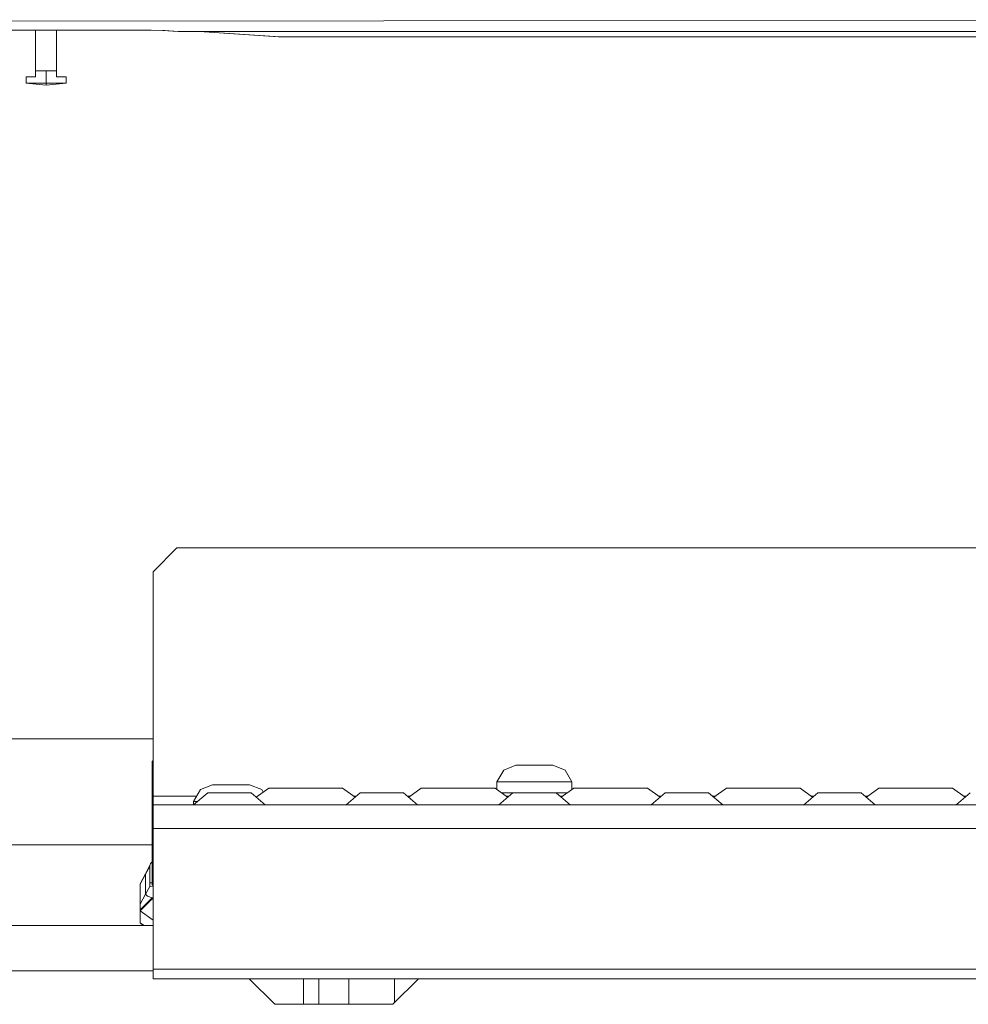
# Model space of a CAD drawing. Units: millimetres. Extents: x -10165 to -655, y 168 to 3379.
# Drawn here: x -3438 to -3239, y 1246 to 1453 of the extents above; entities that cross this region are included whole.
import ezdxf

# ---------------------------------------------------------------- set-up
doc = ezdxf.new("R2010")
doc.units = ezdxf.units.MM
doc.layers.add('1', color=7, linetype='Continuous', true_color=0xffffff)

msp = doc.modelspace()

# ---------------------------------------------------------------- linework, layer by layer
at = {"layer": '1', "color": 18, "linetype": 'Continuous', "lineweight": 13}
for p, q in [((-3545.086525, 1452.157675), (-3362.00735, 1452.29426)), ((-3362.00735, 1452.29426), (-3127.279729, 1452.516585)), ((-3410.814494, 1450.33887), (-3454.742879, 1450.326472)), ((-3435.08932, 1441.810161), (-3435.08932, 1450.332019)), ((-3430.639237, 1441.810161), (-3430.639237, 1450.333275)), ((-3430.63876, 1441.810161), (-3430.63876, 1450.333275)), ((-3407.925576, 1450.240403), (-3410.814494, 1450.33887)), ((-3405.168265, 1450.070888), (-3408.451785, 1450.258339)), ((-3405.168265, 1450.070888), (-3407.925576, 1450.240403)), ((-3401.65326, 1450.018435), (-3405.168265, 1450.070888)), ((-3124.535054, 1450.066477), (-3405.168265, 1450.070888)), ((-3399.671525, 1449.944883), (-3402.141715, 1450.025724)), ((-3399.671525, 1449.944883), (-3401.65326, 1450.018435)), ((-3399.671525, 1449.944883), (-3383.784026, 1448.907047)), ((-3399.671525, 1449.944883), (-3384.066552, 1448.913246)), ((-3383.784026, 1448.907047), (-3384.066552, 1448.913246)), ((-3381.620139, 1448.907286), (-3383.784026, 1448.907047)), ((-2994.639844, 1448.986441), (-3381.620139, 1448.907286)), ((-3435.08932, 1440.560132), (-3435.08932, 1441.810161)), ((-3432.864398, 1441.810161), (-3435.08932, 1441.810161)), ((-3430.639237, 1441.810161), (-3432.864398, 1441.810161)), ((-3432.864398, 1439.210802), (-3432.864398, 1441.810161)), ((-3430.639237, 1440.560132), (-3430.639237, 1441.810161)), ((-3430.63876, 1441.810161), (-3430.639237, 1441.810161)), ((-3430.63876, 1440.560132), (-3430.63876, 1441.810161)), ((-3435.08932, 1440.560132), (-3437.057704, 1440.560132)), ((-3437.057704, 1439.210802), (-3437.057704, 1440.560132)), ((-3428.670853, 1440.560132), (-3430.639237, 1440.560132)), ((-3428.670853, 1439.210802), (-3428.670853, 1440.560132)), ((-3428.670615, 1440.560132), (-3428.670853, 1440.560132)), ((-3428.670615, 1439.210802), (-3428.670615, 1440.560132)), ((-3432.864398, 1439.210802), (-3437.057704, 1439.210802)), ((-3432.864398, 1438.81014), (-3437.057704, 1439.210802)), ((-3432.864398, 1438.81014), (-3432.864398, 1439.210802)), ((-3428.670853, 1439.210802), (-3432.864398, 1439.210802)), ((-3428.670853, 1439.210802), (-3432.864398, 1438.81014)), ((-3432.863921, 1438.81014), (-3432.864159, 1438.810162)), ((-3428.670615, 1439.210802), (-3432.863921, 1438.81014)), ((-3432.863921, 1438.810185), (-3432.863921, 1438.81014)), ((-3428.670615, 1439.210802), (-3428.670853, 1439.210802)), ((-3410.39297, 1336.709052), (-3405.392855, 1341.709047)), ((-2429.567903, 1341.709047), (-3405.392855, 1341.709047)), ((-3410.39297, 1289.634019), (-3410.39297, 1336.709052)), ((-3440.541976, 1301.625043), (-3410.39297, 1301.625043)), ((-3410.601348, 1296.923667), (-3410.39297, 1297.131911)), ((-3410.601348, 1296.766549), (-3410.39297, 1296.974798)), ((-3410.601348, 1296.766549), (-3410.601348, 1296.923667)), ((-3410.601348, 1290.694028), (-3410.601348, 1296.766549)), ((-3338.267773, 1292.642146), (-3336.81342, 1295.11705)), ((-3334.267825, 1296.142131), (-3336.81342, 1295.11705)), ((-3334.267825, 1296.142131), (-3333.132952, 1296.142131)), ((-3333.132952, 1296.142131), (-3330.392808, 1296.142131)), ((-3330.392808, 1296.142131), (-3328.248233, 1296.142131)), ((-3328.248233, 1296.142131), (-3327.652901, 1296.142131)), ((-3326.906413, 1296.142131), (-3327.652901, 1296.142131)), ((-3326.906413, 1296.142131), (-3326.517791, 1296.142131)), ((-3326.517791, 1296.142131), (-3323.935479, 1295.11705)), ((-3322.517842, 1292.642146), (-3323.935479, 1295.11705)), ((-3410.601348, 1290.694028), (-3410.39297, 1291.196757)), ((-3410.601348, 1290.537029), (-3410.39297, 1291.039741)), ((-3401.935309, 1288.534075), (-3400.480956, 1291.00886)), ((-3397.935122, 1292.034059), (-3400.480956, 1291.00886)), ((-3397.935122, 1292.034059), (-3396.80025, 1292.034059)), ((-3396.80025, 1292.034059), (-3394.060105, 1292.034059)), ((-3394.060105, 1292.034059), (-3391.915768, 1292.034059)), ((-3391.915768, 1292.034059), (-3391.320199, 1292.034059)), ((-3390.57371, 1292.034059), (-3391.320199, 1292.034059)), ((-3390.57371, 1292.034059), (-3390.185326, 1292.034059)), ((-3390.185326, 1292.034059), (-3387.603015, 1291.00886)), ((-3386.124104, 1291.339069), (-3388.749707, 1289.413776)), ((-3387.298725, 1290.477747), (-3387.603015, 1291.00886)), ((-3386.124104, 1291.339069), (-3383.859605, 1291.339069)), ((-3383.859605, 1291.339069), (-3378.392905, 1291.339069)), ((-3378.392905, 1291.339069), (-3372.925967, 1291.339069)), ((-3370.661706, 1291.339069), (-3372.925967, 1291.339069)), ((-3370.661706, 1291.339069), (-3368.035975, 1289.413682)), ((-3354.124039, 1291.339069), (-3356.74977, 1289.413682)), ((-3354.124039, 1291.339069), (-3351.859778, 1291.339069)), ((-3351.859778, 1291.339069), (-3346.39284, 1291.339069)), ((-3346.39284, 1291.339069), (-3340.926141, 1291.339069)), ((-3338.661641, 1291.339069), (-3340.926141, 1291.339069)), ((-3338.661641, 1291.339069), (-3336.036038, 1289.413776)), ((-3338.267773, 1292.642146), (-3333.531588, 1292.642146)), ((-3338.267773, 1292.642146), (-3338.267773, 1291.050255)), ((-3333.531588, 1292.642146), (-3330.392808, 1292.642146)), ((-3330.392808, 1292.642146), (-3327.422827, 1292.642146)), ((-3327.422827, 1292.642146), (-3323.719472, 1292.642146)), ((-3322.124213, 1291.339069), (-3324.749755, 1289.413724)), ((-3323.719472, 1292.642146), (-3322.517842, 1292.642146)), ((-3322.517842, 1292.642146), (-3322.517842, 1291.050416)), ((-3322.124213, 1291.339069), (-3319.859713, 1291.339069)), ((-3319.859713, 1291.339069), (-3314.392775, 1291.339069)), ((-3314.392775, 1291.339069), (-3308.926076, 1291.339069)), ((-3306.661576, 1291.339069), (-3308.926076, 1291.339069)), ((-3306.661576, 1291.339069), (-3304.036034, 1289.413724)), ((-3290.124148, 1291.339069), (-3292.749751, 1289.413776)), ((-3290.124148, 1291.339069), (-3287.859648, 1291.339069)), ((-3287.859648, 1291.339069), (-3282.392949, 1291.339069)), ((-3282.392949, 1291.339069), (-3276.926011, 1291.339069)), ((-3274.66175, 1291.339069), (-3276.926011, 1291.339069)), ((-3274.66175, 1291.339069), (-3272.036019, 1289.413682)), ((-3258.124083, 1291.339069), (-3260.749734, 1289.413741)), ((-3258.124083, 1291.339069), (-3255.859584, 1291.339069)), ((-3255.859584, 1291.339069), (-3250.392884, 1291.339069)), ((-3250.392884, 1291.339069), (-3244.925946, 1291.339069)), ((-3242.661685, 1291.339069), (-3244.925946, 1291.339069)), ((-3242.661685, 1291.339069), (-3240.036034, 1289.413741)), ((-3410.601348, 1290.537029), (-3410.601348, 1290.694028)), ((-3410.601348, 1282.042175), (-3410.601348, 1290.537029)), ((-3401.288907, 1289.634019), (-3410.39297, 1289.634019)), ((-3410.39297, 1287.842184), (-3410.39297, 1289.634019)), ((-3401.892871, 1287.842184), (-3398.934096, 1290.346294)), ((-3397.603959, 1290.346294), (-3398.934096, 1290.346294)), ((-3394.392937, 1290.346294), (-3397.603959, 1290.346294)), ((-3391.181678, 1290.346294), (-3394.392937, 1290.346294)), ((-3391.181678, 1290.346294), (-3389.85154, 1290.346294)), ((-3386.892766, 1287.842184), (-3389.85154, 1290.346294)), ((-3366.934031, 1290.346294), (-3369.892806, 1287.842184)), ((-3367.775633, 1289.634019), (-3368.336457, 1289.634019)), ((-3366.934031, 1290.346294), (-3365.604132, 1290.346294)), ((-3365.604132, 1290.346294), (-3362.392873, 1290.346294)), ((-3362.392873, 1290.346294), (-3359.181851, 1290.346294)), ((-3359.181851, 1290.346294), (-3357.851714, 1290.346294)), ((-3357.851714, 1290.346294), (-3354.892939, 1287.842184)), ((-3356.449288, 1289.634019), (-3357.010113, 1289.634019)), ((-3334.934205, 1290.346294), (-3337.892979, 1287.842184)), ((-3337.302062, 1290.342122), (-3334.939135, 1290.342122)), ((-3335.775806, 1289.634019), (-3336.336392, 1289.634019)), ((-3334.934205, 1290.346294), (-3333.604068, 1290.346294)), ((-3333.604068, 1290.346294), (-3330.392808, 1290.346294)), ((-3330.392808, 1290.346294), (-3327.181786, 1290.346294)), ((-3327.181786, 1290.346294), (-3325.851649, 1290.346294)), ((-3325.851649, 1290.346294), (-3322.892874, 1287.842184)), ((-3325.846719, 1290.342122), (-3323.483724, 1290.342122)), ((-3325.846719, 1290.342122), (-3324.749755, 1289.413724)), ((-3324.449345, 1289.634019), (-3325.010048, 1289.634019)), ((-3302.93414, 1290.346294), (-3305.892915, 1287.842184)), ((-3303.775741, 1289.634019), (-3304.336444, 1289.634019)), ((-3302.93414, 1290.346294), (-3301.604003, 1290.346294)), ((-3301.604003, 1290.346294), (-3298.392981, 1290.346294)), ((-3298.392981, 1290.346294), (-3295.181721, 1290.346294)), ((-3295.181721, 1290.346294), (-3293.851584, 1290.346294)), ((-3293.851584, 1290.346294), (-3290.89281, 1287.842184)), ((-3292.449397, 1289.634019), (-3293.009983, 1289.634019)), ((-3270.934075, 1290.346294), (-3273.89285, 1287.842184)), ((-3271.775676, 1289.634019), (-3272.336501, 1289.634019)), ((-3270.934075, 1290.346294), (-3269.603938, 1290.346294)), ((-3269.603938, 1290.346294), (-3266.392916, 1290.346294)), ((-3266.392916, 1290.346294), (-3263.181657, 1290.346294)), ((-3263.181657, 1290.346294), (-3261.851519, 1290.346294)), ((-3261.851519, 1290.346294), (-3258.892983, 1287.842184)), ((-3260.449332, 1289.634019), (-3261.009986, 1289.634019)), ((-3238.934249, 1290.346294), (-3241.892785, 1287.842184)), ((-3239.775782, 1289.634019), (-3240.336436, 1289.634019)), ((-3410.39297, 1287.842184), (-3378.392905, 1287.842184)), ((-3410.39297, 1282.842189), (-3410.39297, 1287.842184)), ((-3401.935309, 1288.534075), (-3401.075355, 1288.534075)), ((-3401.935309, 1288.534075), (-3401.935309, 1287.842184)), ((-3346.39284, 1287.842184), (-3378.392905, 1287.842184)), ((-3346.39284, 1287.842184), (-3314.392775, 1287.842184)), ((-3314.392775, 1287.842184), (-3282.392949, 1287.842184)), ((-3282.392949, 1287.842184), (-3250.392884, 1287.842184)), ((-3250.392884, 1287.842184), (-3218.392819, 1287.842184)), ((-3410.39297, 1282.842189), (-2785.185161, 1282.842189)), ((-3410.39297, 1253.342181), (-3410.39297, 1282.842189)), ((-3410.39297, 1282.042175), (-3410.601348, 1282.042175)), ((-3410.601348, 1274.03298), (-3410.601348, 1282.042175)), ((-3440.243295, 1279.400021), (-3410.601348, 1279.400021)), ((-3411.101311, 1274.909407), (-3411.990136, 1273.247391)), ((-3411.101311, 1274.909287), (-3411.990136, 1273.247271)), ((-3411.03217, 1275.236994), (-3411.983699, 1273.349553)), ((-3410.949439, 1275.501281), (-3411.101311, 1274.974853)), ((-3411.101311, 1274.974853), (-3411.03217, 1275.236994)), ((-3411.101311, 1271.47749), (-3411.101311, 1274.974853)), ((-3410.949439, 1275.501281), (-3411.03217, 1275.236994)), ((-3410.601348, 1275.887737), (-3410.949439, 1275.501281)), ((-3411.990136, 1273.247391), (-3413.101405, 1271.169811)), ((-3411.990136, 1273.247271), (-3413.101405, 1271.169692)), ((-3411.990136, 1273.245483), (-3413.101405, 1271.167904)), ((-3411.979562, 1273.357757), (-3413.094729, 1271.271854)), ((-3411.981171, 1273.354566), (-3412.077796, 1273.173586)), ((-3411.982037, 1273.352848), (-3412.048165, 1273.228996)), ((-3411.990136, 1273.247391), (-3411.985606, 1273.320704)), ((-3411.990136, 1273.247271), (-3411.990136, 1273.247391)), ((-3411.990136, 1273.247271), (-3411.990136, 1273.245483)), ((-3411.990136, 1269.044548), (-3411.990136, 1273.245483)), ((-3411.983699, 1273.349553), (-3411.985606, 1273.320704)), ((-3410.601348, 1270.950585), (-3410.601348, 1274.03298)), ((-3413.094729, 1271.271854), (-3413.101405, 1271.169811)), ((-3413.101405, 1271.169811), (-3413.101405, 1271.169692)), ((-3413.101405, 1271.169692), (-3413.101405, 1271.167904)), ((-3413.101405, 1271.167904), (-3413.101405, 1266.968518)), ((-3411.101311, 1270.705253), (-3411.990136, 1269.044548)), ((-3411.101311, 1271.47749), (-3410.601348, 1271.4343)), ((-3411.101311, 1271.47749), (-3411.101311, 1270.705253)), ((-3411.101311, 1270.705253), (-3410.39297, 1270.609709)), ((-3410.39297, 1270.950585), (-3410.601348, 1270.950585)), ((-3411.990136, 1269.044548), (-3413.101405, 1266.968518)), ((-3411.564559, 1268.653303), (-3411.990136, 1269.044548)), ((-3410.601348, 1268.28447), (-3411.851376, 1267.03611)), ((-3411.564559, 1268.653303), (-3410.601348, 1268.28447)), ((-3410.601348, 1268.28447), (-3410.601348, 1268.081218)), ((-3410.39297, 1268.270917), (-3410.601348, 1268.28447)), ((-3413.101405, 1265.787869), (-3411.851376, 1267.03611)), ((-3413.101405, 1266.968518), (-3413.101405, 1266.388923)), ((-3411.851376, 1266.832977), (-3413.101405, 1265.584737)), ((-3413.101405, 1266.388923), (-3413.101405, 1265.787869)), ((-3410.601348, 1268.081218), (-3411.851376, 1266.832977)), ((-3410.601348, 1268.081218), (-3410.39297, 1267.931219)), ((-3413.101405, 1265.787869), (-3413.101405, 1265.584737)), ((-3413.101405, 1265.584737), (-3410.39297, 1263.646796)), ((-3413.101405, 1265.584737), (-3413.101405, 1263.081222)), ((-3589.566201, 1262.491256), (-3410.39297, 1262.491256)), ((-3413.101405, 1263.081222), (-3412.276086, 1262.491256)), ((-3413.101405, 1263.081222), (-3412.510616, 1262.491256)), ((-3589.566201, 1252.966195), (-3410.39297, 1252.966195)), ((-2696.262461, 1253.342181), (-3410.39297, 1253.342181)), ((-3410.39297, 1251.342088), (-3410.39297, 1253.342181)), ((-2696.140129, 1251.342088), (-3410.39297, 1251.342088)), ((-3390.261382, 1251.342088), (-3384.88552, 1245.966226)), ((-3390.060157, 1251.234084), (-3390.153378, 1251.234084)), ((-3390.060157, 1251.342088), (-3390.060157, 1251.234084)), ((-3378.826827, 1251.342088), (-3378.826827, 1245.966226)), ((-3375.651807, 1251.342088), (-3375.651807, 1245.966226)), ((-3375.65133, 1245.966226), (-3375.65133, 1251.342088)), ((-3369.301289, 1251.342088), (-3369.301289, 1245.966226)), ((-3360.085458, 1245.966226), (-3354.709595, 1251.342088)), ((-3359.771222, 1251.342088), (-3359.771222, 1246.303349)), ((-3384.88552, 1245.966226), (-3360.085458, 1245.966226)), ((-3359.771222, 1246.280461), (-3359.771222, 1246.303349))]:
    msp.add_line(p, q, dxfattribs=at)

doc.saveas('drawing.dxf')
